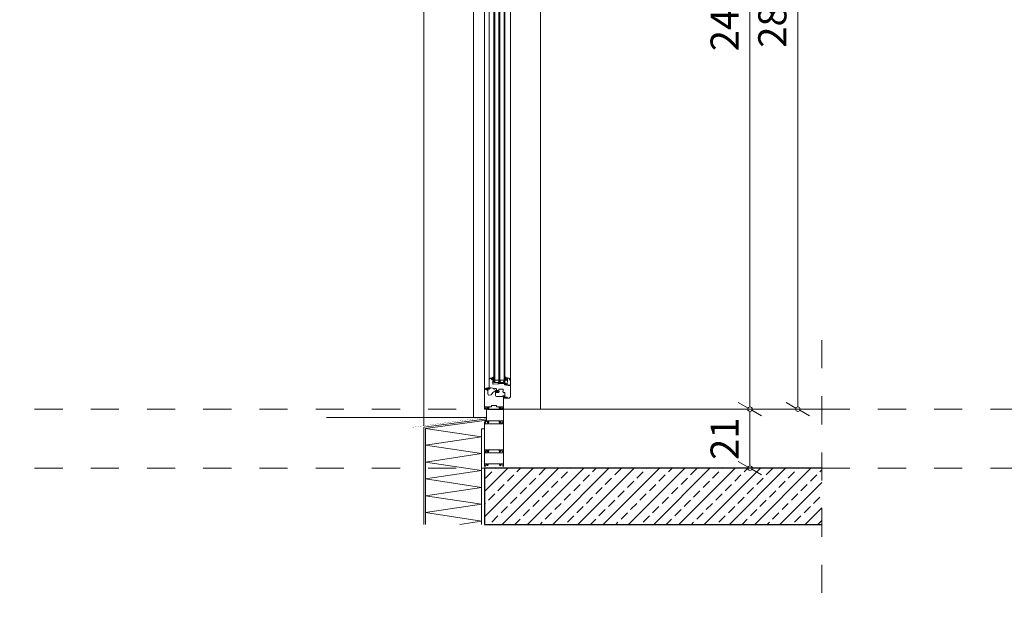
# Model space of a CAD drawing. Units: millimetres. Extents: x -117 to 122, y 84 to 148.
# Drawn here: x -49 to -45, y 107 to 109 of the extents above; entities that cross this region are included whole.
import ezdxf

# ---------------------------------------------------------------- set-up
doc = ezdxf.new("R2010")
doc.units = ezdxf.units.MM
for name, pattern in [('AUSGEZOGEN', [0]), ('DOT2', [3.175, 0, -3.175]), ('GESTRICHELT', [0.3, 0.2, -0.1])]:
    doc.linetypes.add(name, pattern=pattern)
for name, color, linetype, lineweight in [('_N_Fe_Dichtung', 6, 'Continuous', 9), ('_N_Fe_GLAS', 253, 'Continuous', 9), ('_N_Fe_PROFIL-K', 4, 'AUSGEZOGEN', 15), ('_N_Hatch STB', 252, 'Continuous', 13), ('_N_Schtrichliert', 4, 'GESTRICHELT', 15), ('_N_Wand STB', 5, 'Continuous', 30), ('_N_Wärmedämmung', 4, 'AUSGEZOGEN', 18), ('_N_Wärmedämmung Zick Zack', 6, 'ZICKZACK', 18), ('GLAS', 2, 'Continuous', 15), ('N_Ansicht', 7, 'Continuous', 13), ('N_FensterTüren', 1, 'Continuous', 15)]:
    doc.layers.add(name, color=color, linetype=linetype, lineweight=lineweight)
doc.styles.get("Standard").update_dxf_attribs({"font": 'arial.ttf'})
doc.linetypes.add('ZICKZACK', pattern='A,0.00254,-5.08,[131,ltypeshp.shx,S=5.08,R=0,X=-5.08,Y=0],-10.16,[131,ltypeshp.shx,S=5.08,R=180,X=5.08,Y=0],-5.08', length=20.32254)
doc.dimstyles.new('OS-50', dxfattribs={"dimscale": 0, "dimtxt": 0.1, "dimasz": 0.008, "dimexe": 0.1, "dimexo": 0, "dimgap": 0.04, "dimtad": 1, "dimlfac": 100, "dimrnd": 0.5, "dimzin": 13, "dimdsep": 46, "dimtxsty": 'Standard', "dimblk1": 'BK', "dimblk2": 'BK', "dimsah": 1, "dimcen": 0, "dimse1": 1, "dimse2": 1, "dimclrd": 256, "dimclrt": 256, "dimadec": 0, "dimazin": 0, "dimtfac": 1, "dimtix": 1, "dimtmove": 2, "dimatfit": 3, "dimldrblk": 'BK', "dimfxl": 1, "dimtolj": 1, "dimtzin": 13, "dimlwd": -1, "dimarcsym": 0})

# ---------------------------------------------------------------- blocks, each defined once
blk = doc.blocks.new('VGD_Gsp')
at = {"layer": '_N_Fe_Dichtung'}
for p, q in [((1.2, 5.2), (1.2, 6.7)), ((1.5, 4.4), (1.4, 4.5)), ((3.4, 4), (2, 4.2)), ((2.6, 9.2), (2.2, 9.2)), ((3.4, 1.5), (3.3, 1.7)), ((4, -1.4), (4, 0.1)), ((4, -1.6), (4, -1.5))]:
    blk.add_line(p, q, dxfattribs=at)
for centre, radius, start, end in [((-1.1, 5), 2.46, 108.8671, 250.5618), ((-1.9, 6.9), 0.432, 0, 88.5657), ((-2, 3.1), 0.45, 270.7737, 0), ((2.1, 7.1), 2.18, 88.4749, 169.4174), ((1.2, 0.6), 1.2, 180, 237.5265), ((2.1, 6.9), 0.964, 29.2986, 195.5609), ((2.2, 5.2), 1, 180.0001, 221.0955), ((2.1, 5), 0.8, 221.0955, 264.8389), ((2.3, 7.5), 1.72, 13.7912, 79.4451), ((3.4, 7.8), 0.6, 219.8511, 16.6882), ((3.6, 2), 0.5, 105.0963, 221.0955), ((3.3, 3.3), 0.75, 285.0963, 84.8389), ((-0.3, -0.7), 4.31, 10.984, 30.7147), ((3.5, 2.2), 3.93, 221.1036, 275.9193), ((3.9, -1.6), 0.15, 279.7732, 0), ((3.9, -1.5), 0.15, 0, 20.7707)]:
    blk.add_arc(centre, radius, start, end, dxfattribs=at)
blk = doc.blocks.new('Midi_nor')
at = {"layer": '_N_Fe_Dichtung'}
blk.add_lwpolyline([(0, 2.3, -0.198912), (0.1, 2.7), (0.7, 3.2, -0.198912), (1, 3.3), (1.5, 3.3), (1.5, 2.7, 0.384039), (1.8, 2.5, 0.932511), (1.8, 7.2, 0.382691), (1.5, 6.9), (1.5, 6.3), (1, 6.3, -0.198912), (0.7, 6.5), (0.1, 7, -0.198912), (0, 7.3), (0, 8, 0.414214), (-0.3, 8.3), (-0.4, 8.3, 0.377583), (-0.7, 8), (-1.1, 4.3, -0.398118), (-1.3, 4.1, -0.397425), (-1.4, 4.2), (-1.4, 6.6, 0.351312), (-1.7, 6.9, 0.292848), (-3.6, 6.1, 0.107305), (-4, 4.8), (-4, 0.8, 0.276048), (-3.2, -0.1, 0.19226), (-0.2, 0.1, 0.228344), (0, 0.4)], format="xyb", close=True, dxfattribs=at)
blk = doc.blocks.new('Midi_nor_sp')
at = {"layer": '_N_Fe_Dichtung', "xscale": -1, "rotation": 180}
blk.add_blockref('Midi_nor', (0, 0), dxfattribs=at)
blk = doc.blocks.new('GLD')
at = {"layer": '_N_Fe_Dichtung'}
for p, q in [((-4, 2.3), (-3.8, 2.3)), ((-4, -10.7), (-4, -10.4)), ((-1.5, -6.7), (-1.5, -2.8)), ((0, -8.5), (-1.2, -8.8))]:
    blk.add_line(p, q, dxfattribs=at)
for centre, radius, start, end in [((-3.9, 2.1), 0.18, 110, 232.0843), ((11.5, 5.9), 16, 194.2655, 204.7579), ((-3.7, 2), 0.3, 73.204, 110), ((2.3, 7.8), 8, 222.7913, 251.3541), ((-0.3, -0.1), 0.3, 0, 87.0013), ((-0.5, -10.9), 3.49, 160.192, 172.2838), ((-3.6, -10.7), 0.447, 176.7011, 319.4187), ((0.8, -11), 4.81, 155.6255, 164.8082), ((-1.8, -9.6), 1.81, 114.5319, 161.614), ((2.3, -12.8), 5.83, 148.8441, 162.3666), ((2.9, 3.2), 7.15, 214.3243, 226.2053), ((-4.7, -2.6), 5.75, 291.9042, 298.917), ((-0.9, -10.8), 2.04, 97.1794, 147.6383), ((-3, -3.1), 1.49, 11.9062, 52.1561), ((-2.8, -6.7), 1.26, 311.1301, 359.3663)]:
    blk.add_arc(centre, radius, start, end, dxfattribs=at)
blk = doc.blocks.new('A$C58F05850')
at = {"elevation": 0}
for points in [[(-23.8, -6.6), (-23.8, -3.2), (-22.5, -3.2), (-22.5, 0.8, 0.414214), (-23, 1.3), (-29.3, 1.3, 0.414214), (-29.8, 0.8), (-29.8, -0.6, 0.388879), (-29.4, -1.1), (-28.3, -1.2, -0.524789), (-27.8, -1.9), (-29.1, -4.9, -0.837188), (-30.1, -4.7), (-30.1, -3.7, 0.414214), (-30.6, -3.2), (-31.1, -3.2, 0.414214), (-31.6, -3.7), (-31.6, -4.7, -0.836273), (-32.5, -4.9), (-33.8, -1.8, -0.365853), (-33.6, -1.2), (-32.1, -0.3, 0.267949), (-31.8, 0.1), (-31.8, 0.8, 0.414214), (-32.3, 1.3), (-44.3, 1.3, -0.414214), (-44.8, 1.8), (-44.8, 5.8, 0.414214), (-45.3, 6.3), (-62.3, 6.3, 0.414214), (-62.8, 5.8), (-62.8, 1.8, -0.414214), (-63.3, 1.3), (-75.3, 1.3, 0.414214), (-75.8, 0.8), (-75.8, 0.1, 0.267949), (-75.6, -0.3), (-74.1, -1.2, -0.365853), (-73.8, -1.8), (-75.1, -4.9, -0.836273), (-76.1, -4.7), (-76.1, -3.7, 0.414214), (-76.6, -3.2), (-77.1, -3.2, 0.414214), (-77.6, -3.7), (-77.6, -4.7, -0.837188), (-78.5, -4.9), (-79.8, -1.9, -0.524789), (-79.3, -1.2), (-78.3, -1.1, 0.388879), (-77.8, -0.6), (-77.8, 0.8, 0.414214), (-78.3, 1.3), (-84.6, 1.3, 0.414214), (-85.1, 0.8), (-85.1, -3.2), (-83.8, -3.2), (-83.8, -4.7), (-84.8, -4.7), (-84.8, -6.6), (-87.8, -6.7), (-87.8, 60.1, -0.198912), (-86.3, 63.6), (-83.2, 66.8, -0.144993), (-80.7, 68.2), (-75.3, 69.3), (-75.3, 66.8, -0.198912), (-75.5, 66.5), (-76, 65.9, -0.198912), (-76.3, 65.8), (-76.8, 65.8), (-76.8, 66.3, 0.476976), (-77.4, 66.8), (-80.3, 66.2, 0.129011), (-81.6, 65.5, 0.458867), (-81.6, 64.8), (-77.6, 61.4, 0.63707), (-76.8, 61.8), (-76.8, 62.8), (-76.3, 62.8, -0.198912), (-76, 62.7), (-75.5, 62.1, -0.198912), (-75.3, 61.8), (-75.3, 47.3, 0.466308), (-70.6, 43.4), (-65.4, 44.3, 0.186958), (-62.9, 45.8), (-57.3, 53, -0.186958), (-51.1, 56.8), (-48.2, 57.3), (-48.2, 43.5, 0.414214), (-43.2, 38.5), (-22.8, 38.5), (-22.8, 39.9, -0.414214), (-22.6, 40.2), (-19.8, 40.3), (-19.8, -6.7)], [(-72.7, -3.2, 0.107914), (-72.6, -3), (-72.3, -1.5, 0.466308), (-73.8, 0.3), (-73.9, 0.3, 0.414214), (-74.9, -0.7), (-74.9, -0.7, 0.414214), (-74.4, -1.2), (-73.8, -1.2), (-74.9, -7.5, -0.36397), (-75.4, -7.9), (-76.6, -7.9, -0.414214), (-77.1, -7.4), (-77.1, -5.2), (-79.8, -5.2), (-79.8, -44.6, -0.198912), (-80, -44.9), (-87.7, -52.6, 0.198912), (-87.8, -53), (-87.8, -56.7), (-85.1, -56.6), (-85.1, -54.1, -0.198912), (-85, -53.7), (-80.1, -48.8, -0.198912), (-79.7, -48.7), (-78.3, -48.7, -0.414214), (-77.8, -49.2), (-77.8, -51.3, 0.221695), (-77.6, -51.7), (-77, -52.3, -0.221695), (-76.8, -52.6), (-76.8, -55, 0.414214), (-76.3, -55.5), (-75.6, -55.5, 0.310508), (-75.1, -55.2), (-73.8, -51.8, 0.317126), (-74, -51.2), (-75.6, -49.9, -0.221695), (-75.8, -49.5), (-75.8, -49.2, -0.414214), (-75.3, -48.7), (-32.3, -48.7, -0.414214), (-31.8, -49.2), (-31.8, -49.5, -0.221695), (-32, -49.9), (-33.6, -51.2, 0.317126), (-33.8, -51.8), (-32.5, -55.2, 0.310508), (-32, -55.5), (-31.3, -55.5, 0.414214), (-30.8, -55), (-30.8, -52.6, -0.221695), (-30.6, -52.3), (-30, -51.7, 0.221695), (-29.8, -51.3), (-29.8, -49.2, -0.414214), (-29.3, -48.7), (-23, -48.7, -0.414214), (-22.5, -49.2), (-22.5, -54.2), (-23.8, -54.2), (-23.8, -56.6), (-19.8, -56.7), (-19.8, -6.7), (-21.8, -6.8), (-21.8, -7.9), (-23.8, -7.9), (-23.8, -5.7), (-24.3, -4.7), (-24.9, -4.7), (-25.3, -5.7), (-25.3, -7.9), (-32.2, -7.9, -0.36397), (-32.7, -7.5), (-33.8, -1.2), (-33.2, -1.2, 0.414214), (-32.7, -0.7, 0.414214), (-33.7, 0.3), (-33.8, 0.3, 0.466308), (-35.3, -1.5), (-35, -3, 0.107914), (-34.9, -3.2, -0.231842), (-34.3, -7.5, -0.326971), (-34.8, -7.9), (-72.9, -7.9, -0.326971), (-73.3, -7.5, -0.231842)]]:
    blk.add_lwpolyline(points, format="xyb", close=True, dxfattribs=at)
blk.add_arc((-76.2, -5.1), 0.891, 79.1174, 188.0203)
blk = doc.blocks.new('BK')
for p, q in [((0, 8), (0, 1)), ((3, 5.2), (0.5, 0.87)), ((-0.5, -0.87), (-3, -5.2)), ((0, -1), (0, -8))]:
    blk.add_line(p, q)
blk.add_circle((0, 0), 1)
blk = doc.blocks.new('*D1149')
at = {"layer": 'Defpoints', "color": 0, "transparency": 16777216}
for p in [(-46.7065, 110.4074), (-45.982, 110.4074), (-46.7065, 107.6074)]:
    blk.add_point(p, dxfattribs=at)
at = {"layer": 'N_FensterTüren', "transparency": 16777216}
blk.add_line((-45.982, 107.6154), (-45.982, 110.3994), dxfattribs=at)
at = {"layer": 'N_FensterTüren', "transparency": 16777216, "xscale": 0.008, "yscale": 0.008, "zscale": 0.008}
for p, rotation in [((-45.982, 110.4074), 90), ((-45.982, 107.6074), 270)]:
    blk.add_blockref('BK', p, dxfattribs=dict(at, rotation=rotation))
at = {"layer": 'N_FensterTüren', "transparency": 16777216, "insert": (-46.073, 109.0074), "char_height": 0.1, "attachment_point": 5, "rotation": 90}
blk.add_mtext('\\A1;280', dxfattribs=at)
blk = doc.blocks.new('*D1288')
at = {"layer": 'Defpoints', "color": 0, "transparency": 16777216}
for p in [(-46.7065, 110.0474), (-46.7065, 107.6074), (-46.1525, 107.6074)]:
    blk.add_point(p, dxfattribs=at)
at = {"layer": 'N_FensterTüren', "transparency": 16777216}
blk.add_line((-46.1525, 110.0394), (-46.1525, 107.6154), dxfattribs=at)
at = {"layer": 'N_FensterTüren', "transparency": 16777216, "xscale": 0.008, "yscale": 0.008, "zscale": 0.008}
for p, rotation in [((-46.1525, 110.0474), 90), ((-46.1525, 107.6074), 270)]:
    blk.add_blockref('BK', p, dxfattribs=dict(at, rotation=rotation))
at = {"layer": 'N_FensterTüren', "transparency": 16777216, "insert": (-46.2427, 108.9948), "char_height": 0.1, "attachment_point": 5, "rotation": 90}
blk.add_mtext('\\A1;244', dxfattribs=at)
blk = doc.blocks.new('*D1289')
at = {"layer": 'Defpoints', "color": 0, "transparency": 16777216}
for p in [(-46.7065, 107.6074), (-46.7065, 107.3974), (-46.1525, 107.3974)]:
    blk.add_point(p, dxfattribs=at)
at = {"layer": 'N_FensterTüren', "transparency": 16777216}
blk.add_line((-46.1525, 107.5994), (-46.1525, 107.4054), dxfattribs=at)
at = {"layer": 'N_FensterTüren', "transparency": 16777216, "xscale": 0.008, "yscale": 0.008, "zscale": 0.008}
for p, rotation in [((-46.1525, 107.6074), 90), ((-46.1525, 107.3974), 270)]:
    blk.add_blockref('BK', p, dxfattribs=dict(at, rotation=rotation))
at = {"layer": 'N_FensterTüren', "transparency": 16777216, "insert": (-46.2427, 107.5024), "char_height": 0.1, "attachment_point": 5, "rotation": 90}
blk.add_mtext('\\A1;21', dxfattribs=at)

msp = doc.modelspace()

# ---------------------------------------------------------------- hatches: boundary and pattern name
at = {"layer": '_N_Hatch STB'}
h = msp.add_hatch(dxfattribs=at)
h.set_pattern_fill('ANSI33', color=256, scale=0.01, style=0)
h.set_pattern_definition([(45, (-29.099576, -19.989326), (-0.04490128, 0.04490128), []), (45, (-29.054674, -19.989326), (-0.04490128, 0.04490128), [0.03175, -0.015875])])
h.paths.add_polyline_path([(-45.89717, 107.39739), (-47.09703, 107.39739), (-47.09703, 107.32766), (-47.09717, 107.19739), (-45.89717, 107.19739)])

# ---------------------------------------------------------------- linework, layer by layer
at = {"layer": '_N_Fe_Dichtung', "ltscale": 5}
msp.add_line((-47.04812, 107.70182), (-47.04812, 107.70239), dxfattribs=at)
at = {"layer": '_N_Fe_Dichtung'}
msp.add_line((-47.04812, 107.70182), (-47.04812, 107.70239), dxfattribs=at)
for points in [[(-47.08468, 107.68326), (-47.08467, 107.6809, -0.1989124), (-47.08482, 107.68054), (-47.08533, 107.68003, -0.1989124), (-47.08568, 107.67989), (-47.08617, 107.67989), (-47.08617, 107.68038), (-47.08619, 107.6806, 0.6690824), (-47.08672, 107.68077), (-47.08781, 107.67961, 0.1470447), (-47.08837, 107.67833, 0.1470447), (-47.08781, 107.67705), (-47.08672, 107.67588, 0.6690824), (-47.08619, 107.67605), (-47.08617, 107.67628), (-47.08617, 107.67689), (-47.08568, 107.67689, -0.1989124), (-47.08533, 107.67674), (-47.08482, 107.67623, -0.1989124), (-47.08467, 107.67588), (-47.08467, 107.67514, 0.4142136), (-47.08447, 107.67494), (-47.08431, 107.67494, 0.3499911), (-47.08401, 107.67517), (-47.08379, 107.67589), (-47.08303, 107.67974, -0.2434823), (-47.08207, 107.68038, 0.4663291), (-47.08188, 107.68061, 0.4546075), (-47.08154, 107.68032, 0.2209086), (-47.08101, 107.68045, -0.0487275), (-47.08067, 107.68062, -0.0000156), (-47.08067, 107.68431, 0.0591366), (-47.08448, 107.68359, 0.3572737)], [(-47.01818, 107.64943, 0.6764969), (-47.01831, 107.65016), (-47.02319, 107.65116, 0.352889), (-47.02375, 107.65087, -0.1781651), (-47.02423, 107.65037, -0.4918593), (-47.02716, 107.65117, -0.0820331), (-47.02724, 107.65149), (-47.02744, 107.65453, 1), (-47.02923, 107.65441), (-47.02902, 107.6511, 0.3278864), (-47.02526, 107.64665, 0.3843379), (-47.02284, 107.64781, -0.0907059), (-47.02282, 107.64784, -0.0219536), (-47.02215, 107.64849), (-47.02185, 107.64859), (-47.02157, 107.64859, -0.4142136), (-47.02137, 107.64839), (-47.02137, 107.64829, 0.4142136), (-47.02117, 107.64809), (-47.0203, 107.64809)]]:
    msp.add_lwpolyline(points, format="xyb", close=True, dxfattribs=at)
msp.add_spline([(-47.02367, 107.70239), (-47.02441, 107.70103), (-47.0239, 107.69857)], degree=3, dxfattribs=at)
at = {"layer": '_N_Fe_GLAS'}
msp.add_line((-47.06337, 107.70239), (-47.02397, 107.70239), dxfattribs=at)
for points in [[(-47.05997, 108.69585), (-47.05997, 109.7384), (-47.06337, 109.7384), (-47.06337, 108.69585)], [(-47.04537, 108.69585), (-47.04537, 109.7384), (-47.04197, 109.7384), (-47.04197, 108.69585)], [(-47.02737, 108.69585), (-47.02737, 109.7384), (-47.02397, 109.7384), (-47.02397, 108.69585)], [(-47.05997, 108.69585), (-47.05997, 107.70239), (-47.06337, 107.70239), (-47.06337, 108.69585)], [(-47.04197, 108.69585), (-47.04197, 107.70239), (-47.04537, 107.70239), (-47.04537, 108.69585)], [(-47.02737, 108.69585), (-47.02737, 107.70239), (-47.02397, 107.70239), (-47.02397, 108.69585)]]:
    msp.add_lwpolyline(points, dxfattribs=at)
for points in [[(-47.05967, 107.70522), (-47.05967, 107.71022), (-47.04567, 107.71022), (-47.04567, 107.70522), (-47.0485, 107.70239), (-47.05684, 107.70239)], [(-47.02767, 107.70522), (-47.02767, 107.71022), (-47.04167, 107.71022), (-47.04167, 107.70522), (-47.03884, 107.70239), (-47.0305, 107.70239)]]:
    msp.add_lwpolyline(points, close=True, dxfattribs=at)
at = {"layer": '_N_Fe_PROFIL-K'}
for p, q in [((-47.09717, 107.67419), (-47.09717, 109.76832)), ((-47.00417, 109.74639), (-47.00417, 107.69439)), ((-47.08067, 109.72933), (-47.08067, 107.71146))]:
    msp.add_line(p, q, dxfattribs=at)
msp.add_lwpolyline([(-47.13608, 109.75186), (-47.13607, 107.57739)], dxfattribs=at)
for points in [[(-47.06767, 107.70142, 0.0511058), (-47.06768, 107.70152), (-47.06817, 107.70389), (-47.06767, 107.70389), (-47.06767, 107.71238, 0.1989124), (-47.06782, 107.71273), (-47.06833, 107.71324, 0.1989124), (-47.06868, 107.71339), (-47.06917, 107.71339), (-47.06917, 107.71247, -0.6370703), (-47.07, 107.71209), (-47.0725, 107.71419, -0.2216947), (-47.07267, 107.71457), (-47.07267, 107.71658, -0.3541186), (-47.07228, 107.71707), (-47.06978, 107.7176, -0.4769755), (-47.06917, 107.71711), (-47.06917, 107.71639), (-47.06868, 107.71639, 0.1989124), (-47.06833, 107.71653), (-47.06782, 107.71704, 0.1989124), (-47.06767, 107.7174), (-47.06767, 107.71989), (-47.07513, 107.7183, 0.3541186), (-47.08067, 107.71146), (-47.08067, 107.67889), (-47.07867, 107.67889), (-47.07867, 107.67989, -0.4142136), (-47.07567, 107.68289), (-47.07364, 107.68289, -0.0360426), (-47.07356, 107.68288), (-47.06367, 107.68145), (-47.06367, 107.67889), (-47.06167, 107.67889), (-47.06167, 107.68124), (-47.05857, 107.68124, -0.4142136), (-47.05357, 107.67624), (-47.05357, 107.6739, 0.1989124), (-47.05343, 107.67354), (-47.05292, 107.67303, 0.1989124), (-47.05257, 107.67289), (-47.05207, 107.67289), (-47.05207, 107.67389, -0.4142136), (-47.05157, 107.67439), (-47.04952, 107.67439, -0.4142136), (-47.04902, 107.67389), (-47.04902, 107.66889, -0.4142136), (-47.04952, 107.66839), (-47.05157, 107.66839, -0.4142136), (-47.05207, 107.66889), (-47.05207, 107.66989), (-47.05257, 107.66989, 0.1989124), (-47.05292, 107.66974), (-47.05343, 107.66923, 0.1989124), (-47.05357, 107.66888), (-47.05357, 107.66658), (-47.05241, 107.66639, 0.0390692), (-47.05233, 107.66639), (-47.04632, 107.66639), (-47.04632, 107.66889), (-47.04417, 107.66889), (-47.04417, 107.67139), (-47.04582, 107.67139, -0.4142136), (-47.04632, 107.67189), (-47.04632, 107.67639, -0.4142136), (-47.04432, 107.67839), (-47.03202, 107.67839, -0.4142136), (-47.03002, 107.67639), (-47.03002, 107.67189, -0.4142136), (-47.03052, 107.67139), (-47.03217, 107.67139), (-47.03217, 107.66889), (-47.03002, 107.66889), (-47.03002, 107.66639), (-47.02417, 107.66659), (-47.02417, 107.65191, 0.3572629), (-47.02377, 107.65142), (-47.01638, 107.64993, -0.3572629), (-47.01597, 107.64944), (-47.01597, 107.64879, -0.3941868), (-47.01644, 107.64829), (-47.01937, 107.64809), (-47.02137, 107.64809), (-47.02137, 107.64859), (-47.02185, 107.64859, 0.1779663), (-47.02225, 107.64842), (-47.02303, 107.64763, 0.1989124), (-47.02317, 107.64728), (-47.02317, 107.64689, 0.4142136), (-47.02267, 107.64639), (-47.01117, 107.64639, 0.4142136), (-47.00417, 107.65339), (-47.00417, 107.69439), (-47.00717, 107.69428), (-47.00676, 107.69189), (-47.01265, 107.69189), (-47.02534, 107.69398, -0.367092), (-47.02617, 107.69497), (-47.02617, 107.69539, -0.4142136), (-47.02517, 107.69639), (-47.02414, 107.69639, 0.0655435), (-47.02401, 107.69641), (-47.02005, 107.69747, 0.879372), (-47.02017, 107.69845), (-47.04517, 107.69927), (-47.04812, 107.70182, 0.9393246), (-47.04855, 107.70128), (-47.04567, 107.69878), (-47.04517, 107.69882), (-47.04517, 107.69775, -0.3939105), (-47.04564, 107.69725), (-47.06549, 107.6959, -0.4412404), (-47.06767, 107.69789), (-47.06767, 107.70142), (-47.06767, 107.69789)], [(-47.08717, 107.41091, -0.3888787), (-47.08763, 107.41042), (-47.08867, 107.41032, 0.5247894), (-47.08914, 107.40965), (-47.08789, 107.40635, 0.8371885), (-47.08692, 107.40653), (-47.08692, 107.40782, -0.4142136), (-47.08642, 107.40832), (-47.08592, 107.40832, -0.4142136), (-47.08542, 107.40782), (-47.08542, 107.40653, 0.8362728), (-47.08446, 107.40635), (-47.08321, 107.40972, 0.3658526), (-47.08342, 107.41032), (-47.08492, 107.41119, -0.2679492), (-47.08517, 107.41162), (-47.08517, 107.41232, -0.4142136), (-47.08467, 107.41282), (-47.04167, 107.41282, -0.4142136), (-47.04117, 107.41232), (-47.04117, 107.41162, -0.2679492), (-47.04142, 107.41119), (-47.04292, 107.41032, 0.3658526), (-47.04314, 107.40972), (-47.04189, 107.40635, 0.8362728), (-47.04092, 107.40653), (-47.04092, 107.40782, -0.4142136), (-47.04042, 107.40832), (-47.03992, 107.40832, -0.4142136), (-47.03942, 107.40782), (-47.03942, 107.40653, 0.8371885), (-47.03845, 107.40635), (-47.03721, 107.40965, 0.5247894), (-47.03767, 107.41032), (-47.03872, 107.41042, -0.3888787), (-47.03917, 107.41091), (-47.03917, 107.41232, -0.4142136), (-47.03867, 107.41282), (-47.03237, 107.41282, -0.4142136), (-47.03187, 107.41232), (-47.03187, 107.40732), (-47.03317, 107.40732), (-47.03317, 107.40632), (-47.03216, 107.40632), (-47.03216, 107.40493), (-47.02917, 107.40482), (-47.02917, 107.45482), (-47.03117, 107.45489), (-47.0316, 107.45247), (-47.03271, 107.45232), (-47.04134, 107.45232, -0.3639702), (-47.04184, 107.45274), (-47.04329, 107.46056), (-47.04266, 107.46056, 0.4142136), (-47.04216, 107.46106, 0.4450341), (-47.04309, 107.462), (-47.04321, 107.462, 0.4663077), (-47.04469, 107.46024), (-47.04339, 107.45291, -0.4663077), (-47.04388, 107.45232), (-47.08247, 107.45232, -0.4663077), (-47.08296, 107.45291), (-47.08166, 107.46024, 0.4663077), (-47.08314, 107.462), (-47.08326, 107.462, 0.4450341), (-47.08419, 107.46106, 0.4142136), (-47.08369, 107.46056), (-47.08306, 107.46056), (-47.08451, 107.45274, -0.3639702), (-47.085, 107.45232), (-47.09167, 107.45232), (-47.09167, 107.45582), (-47.09212, 107.45682), (-47.09272, 107.45682), (-47.09317, 107.45582), (-47.09317, 107.45232), (-47.09517, 107.45232), (-47.09517, 107.45475), (-47.09717, 107.45482), (-47.09717, 107.40482), (-47.09317, 107.40496), (-47.09317, 107.40732), (-47.09447, 107.40732), (-47.09447, 107.41232, -0.4142136), (-47.09397, 107.41282), (-47.08767, 107.41282, -0.4142136), (-47.08717, 107.41232)]]:
    msp.add_lwpolyline(points, format="xyb", dxfattribs=at)
for points in [[(-47.01867, 107.71339, 0.1989124), (-47.01902, 107.71324), (-47.01953, 107.71273, 0.1989124), (-47.01967, 107.71238), (-47.01967, 107.71059, 0.4142136), (-47.01917, 107.71009), (-47.01554, 107.71009, -0.4354036), (-47.01504, 107.70955), (-47.01588, 107.69785, -0.3933363), (-47.01638, 107.69739), (-47.01977, 107.69739, 0.0655435), (-47.0199, 107.69737), (-47.02357, 107.69639), (-47.02452, 107.69639, 1), (-47.02452, 107.69489), (-47.01595, 107.69489, -0.0787017), (-47.01579, 107.69486), (-47.0094, 107.69279), (-47.00717, 107.69279), (-47.00717, 107.69449), (-47.00417, 107.69439), (-47.00417, 107.70092, 0.152224), (-47.00925, 107.71712, 0.1911452), (-47.01048, 107.71793), (-47.01967, 107.71989), (-47.01967, 107.7174, 0.1989124), (-47.01953, 107.71704), (-47.01902, 107.71653, 0.1989124), (-47.01867, 107.71639), (-47.01817, 107.71639), (-47.01817, 107.71711, -0.4769755), (-47.01757, 107.7176), (-47.01507, 107.71707, -0.3541186), (-47.01467, 107.71658), (-47.01467, 107.71239, -0.4142136), (-47.01517, 107.71189), (-47.01767, 107.71189, -0.4142136), (-47.01817, 107.71239), (-47.01817, 107.71339)], [(-47.08446, 107.45635), (-47.08321, 107.45972, 0.3658526), (-47.08342, 107.46032), (-47.08492, 107.46119, -0.2679492), (-47.08517, 107.46162), (-47.08517, 107.46232, -0.4142136), (-47.08467, 107.46282), (-47.04167, 107.46282, -0.4142136), (-47.04117, 107.46232), (-47.04117, 107.46162, -0.2679492), (-47.04142, 107.46119), (-47.04292, 107.46032, 0.3658526), (-47.04314, 107.45972), (-47.04189, 107.45635, 0.8362728), (-47.04092, 107.45653), (-47.04092, 107.45782, -0.4142136), (-47.04042, 107.45832), (-47.03992, 107.45832, -0.4142136), (-47.03942, 107.45782), (-47.03942, 107.45653, 0.8371885), (-47.03845, 107.45635), (-47.03721, 107.45965, 0.5247894), (-47.03767, 107.46032), (-47.03872, 107.46042, -0.3888787), (-47.03917, 107.46091), (-47.03917, 107.46232, -0.4142136), (-47.03867, 107.46282), (-47.03237, 107.46282, -0.4142136), (-47.03187, 107.46232), (-47.03187, 107.45732), (-47.03317, 107.45732), (-47.03317, 107.45496), (-47.02917, 107.45482), (-47.02917, 107.55739), (-47.03117, 107.55732), (-47.02917, 107.55739), (-47.03117, 107.55732), (-47.03117, 107.55489), (-47.03317, 107.55489), (-47.03317, 107.55839), (-47.03362, 107.55939), (-47.03422, 107.55939), (-47.03467, 107.55839), (-47.03467, 107.55489), (-47.04134, 107.55489, -0.3639702), (-47.04184, 107.5553), (-47.04329, 107.56312), (-47.04266, 107.56312, 0.4142136), (-47.04216, 107.56362, 0.4450341), (-47.04309, 107.56456), (-47.04321, 107.56456, 0.4663077), (-47.04469, 107.5628), (-47.04339, 107.55548, -0.4663077), (-47.04388, 107.55489), (-47.08247, 107.55489, -0.4663077), (-47.08296, 107.55548), (-47.08166, 107.5628, 0.4663077), (-47.08314, 107.56456), (-47.08326, 107.56456, 0.4450341), (-47.08419, 107.56362, 0.4142136), (-47.08369, 107.56312), (-47.08306, 107.56312), (-47.08451, 107.5553, -0.3639702), (-47.085, 107.55489), (-47.09364, 107.55489), (-47.09502, 107.55677), (-47.09518, 107.5572), (-47.09717, 107.55739), (-47.09717, 107.45482), (-47.09418, 107.45493), (-47.09418, 107.45632), (-47.09317, 107.45632), (-47.09317, 107.45732), (-47.09447, 107.45732), (-47.09447, 107.46232, -0.4142136), (-47.09397, 107.46282), (-47.08767, 107.46282, -0.4142136), (-47.08717, 107.46232), (-47.08717, 107.46091, -0.3888787), (-47.08763, 107.46042), (-47.08867, 107.46032, 0.5247894), (-47.08914, 107.45965), (-47.08789, 107.45635, 0.8371885), (-47.08692, 107.45653), (-47.08692, 107.45782, -0.4142136), (-47.08642, 107.45832), (-47.08592, 107.45832, -0.4142136), (-47.08542, 107.45782), (-47.08542, 107.45653, 0.8362728)]]:
    msp.add_lwpolyline(points, format="xyb", close=True, dxfattribs=at)
at = {"layer": '_N_Fe_PROFIL-K', "color": 140, "const_width": 0.0015}
msp.add_lwpolyline([(-47.08932, 107.61539), (-47.08932, 107.56917), (-47.09703, 107.56146), (-47.09703, 107.32766)], dxfattribs=at)
at = {"layer": '_N_Fe_PROFIL-K', "color": 200, "const_width": 0.0015}
msp.add_lwpolyline([(-47.02917, 107.60639), (-47.02917, 107.39739), (-46.97917, 107.39739)], dxfattribs=at)
at = {"layer": '_N_Schtrichliert', "ltscale": 0.4}
msp.add_line((-45.89717, 107.85338), (-45.89717, 106.86293), dxfattribs=at)
at = {"layer": '_N_Schtrichliert', "linetype": 'DOT2', "ltscale": 0.01}
for p, q in [((-93.89717, 107.60739), (-24.807, 107.60739)), ((-93.89717, 107.39739), (-24.807, 107.39739))]:
    msp.add_line(p, q, dxfattribs=at)
at = {"layer": '_N_Wand STB'}
msp.add_lwpolyline([(-45.89717, 107.39739), (-47.09717, 107.39739), (-47.09717, 107.19739), (-45.89717, 107.19739)], dxfattribs=at)
at = {"layer": '_N_Wärmedämmung', "lineweight": 18}
for points in [[(-47.31217, 107.19739), (-47.31217, 107.54341), (-47.08817, 107.57357)], [(-47.30717, 107.19739), (-47.30717, 107.53904), (-47.08817, 107.56852)], [(-47.09717, 107.53782), (-47.10717, 107.53782), (-47.10717, 107.19739)]]:
    msp.add_lwpolyline(points, dxfattribs=at)
at = {"layer": '_N_Wärmedämmung Zick Zack', "linetype": 'ByBlock'}
msp.add_lwpolyline([(-47.30717, 107.53904), (-47.10717, 107.50904), (-47.30717, 107.47904), (-47.10717, 107.44952), (-47.30717, 107.41904), (-47.10717, 107.38904), (-47.30717, 107.35904), (-47.10717, 107.32904), (-47.30717, 107.29904), (-47.10717, 107.26952), (-47.30717, 107.23904), (-47.10717, 107.20904), (-47.18485, 107.19739)], dxfattribs=at)
at = {"layer": 'GLAS', "color": 8}
msp.add_lwpolyline([(-47.09152, 107.61351, 0.001, 0.001, 0), (-47.09152, 107.57816, 0.0006, 0.0006, 0), (-47.35217, 107.54307, 0.0006, 0.0006, 0), (-47.35217, 107.51307, 0.0006, 0.0006, 0)], format="xyseb", dxfattribs=at)
at = {"layer": 'N_Ansicht'}
for points in [[(-47.31217, 107.54846), (-47.31217, 110.41239)], [(-46.89717, 107.60739), (-46.89717, 110.04739)]]:
    msp.add_lwpolyline(points, dxfattribs=at)
at = {"layer": 'N_FensterTüren', "color": 5}
for p, q in [((-47.03317, 107.60739), (-45.89717, 107.60739)), ((-47.08917, 107.57739), (-47.6588, 107.57739)), ((-47.10717, 107.39739), (-45.89717, 107.39739))]:
    msp.add_line(p, q, dxfattribs=at)

# ---------------------------------------------------------------- block references
at = {"layer": '_N_Fe_Dichtung', "xscale": -0.001, "yscale": 0.0009999999999999998, "zscale": 0.001, "rotation": 180}
for name, p in [('VGD_Gsp', (-47.06767, 107.71989)), ('Midi_nor_sp', (-47.05357, 107.66658))]:
    msp.add_blockref(name, p, dxfattribs=at)
at = {"layer": '_N_Fe_Dichtung', "xscale": 0.001, "yscale": 0.001, "zscale": 0.001}
msp.add_blockref('GLD', (-47.01967, 107.71989), dxfattribs=at)
at = {"layer": '_N_Fe_PROFIL-K', "extrusion": (-1.22465e-16, 1.22465e-16, -1), "xscale": -0.001, "yscale": 0.0009999999999999998, "zscale": -0.001}
msp.add_blockref('A$C58F05850', (47.00936, 107.61409), dxfattribs=at)

# ---------------------------------------------------------------- dimensions: what is measured, and where the dimension line sits
at = {"layer": 'N_FensterTüren'}
for base, p2, picture, middle in [((-45.98197, 110.40739), (-46.70653, 110.40739), '*D1149', (-46.07303, 109.00739)), ((-46.15248, 107.39739), (-46.70653, 107.39739), '*D1289', (-46.24269, 107.50239))]:
    dim = msp.add_linear_dim(base=base, p1=(-46.70653, 107.60739), p2=p2, angle=90, dimstyle='OS-50', override={"dimscale": 1, "dimfxl": 0, "dimfxlon": 1}, dxfattribs=at)
    dim.commit()
    dim.dimension.update_dxf_attribs({"geometry": picture, "text_midpoint": middle})
dim = msp.add_linear_dim(base=(-46.15248, 107.60739), p1=(-46.70653, 110.04739), p2=(-46.70653, 107.60739), angle=270, dimstyle='OS-50', override={"dimscale": 1, "dimfxl": 0, "dimfxlon": 1}, dxfattribs=at)
dim.commit()
dim.dimension.update_dxf_attribs({"geometry": '*D1288', "text_midpoint": (-46.24269, 108.99481), "dimtype": 161})

doc.saveas('drawing.dxf')
